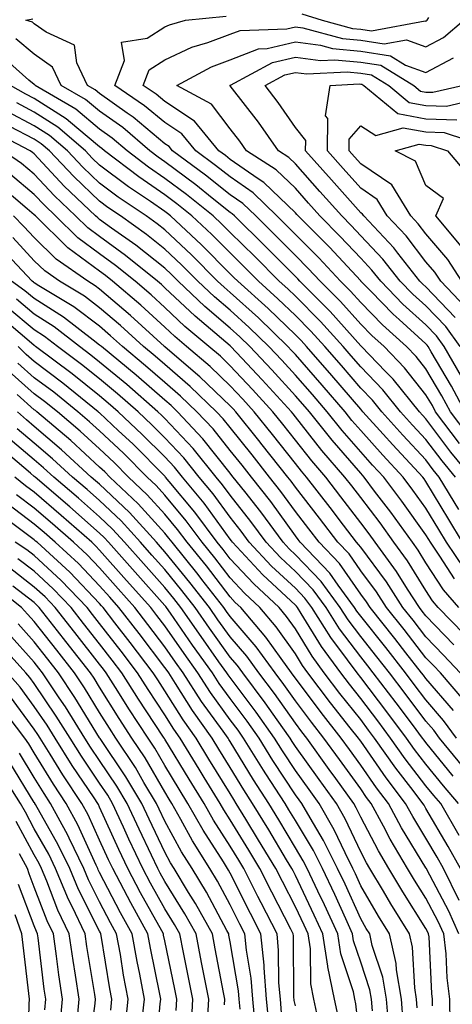
# Model space of a CAD drawing. Units: inches. Extents: x 1018643 to 1021283, y 7234538 to 7237178.
# Drawn here: x 1019506 to 1019572, y 7234921 to 7235072 of the extents above; entities that cross this region are included whole.
import ezdxf

# ---------------------------------------------------------------- set-up
doc = ezdxf.new("R2010")
doc.units = ezdxf.units.IN
doc.header["$MEASUREMENT"] = 0
doc.layers.add('Contour_10187234', color=7, linetype='Continuous', true_color=0x721ec2)

msp = doc.modelspace()

# ---------------------------------------------------------------- linework, layer by layer
at = {"layer": 'Contour_10187234'}
for points in [[(1019573.2, 7235007.07, 2938), (1019569.53, 7235011.92, 2938), (1019569.03, 7235012.9, 2938), (1019568.05, 7235014.53, 2938), (1019564.78, 7235018.65, 2938), (1019561.63, 7235021.92, 2938), (1019559.74, 7235023.61, 2938), (1019558.05, 7235025.36, 2938), (1019554.95, 7235028.82, 2938), (1019551.86, 7235031.92, 2938), (1019550.02, 7235033.89, 2938), (1019548.05, 7235035.87, 2938), (1019545.03, 7235038.9, 2938), (1019541.97, 7235041.92, 2938), (1019539.97, 7235043.84, 2938), (1019538.05, 7235045.18, 2938), (1019534.3, 7235048.17, 2938), (1019529.24, 7235051.92, 2938), (1019528.7, 7235052.57, 2938), (1019528.05, 7235053, 2938), (1019523.19, 7235057.06, 2938), (1019522.3, 7235057.67, 2938), (1019518.05, 7235060.68, 2938), (1019517.38, 7235061.25, 2938), (1019516.21, 7235061.92, 2938), (1019514.58, 7235065.39, 2938), (1019514.22, 7235068.09, 2938), (1019509.87, 7235070.1, 2938), (1019508.05, 7235071.38, 2938), (1019507.76, 7235071.63, 2938), (1019506.76, 7235071.92, 2938), (1019507.84, 7235072.13, 2938)], [(1019574.49, 7235008.36, 2937), (1019571.79, 7235011.92, 2937), (1019570.5, 7235014.37, 2937), (1019568.05, 7235018.49, 2937), (1019566.54, 7235020.41, 2937), (1019565.07, 7235021.92, 2937), (1019561.37, 7235025.24, 2937), (1019558.05, 7235028.66, 2937), (1019556.51, 7235030.38, 2937), (1019554.97, 7235031.92, 2937), (1019551.63, 7235035.5, 2937), (1019548.05, 7235039.1, 2937), (1019546.64, 7235040.51, 2937), (1019545.21, 7235041.92, 2937), (1019541.58, 7235045.45, 2937), (1019538.05, 7235047.9, 2937), (1019535.8, 7235049.67, 2937), (1019532.79, 7235051.92, 2937), (1019530.65, 7235054.52, 2937), (1019528.05, 7235056.22, 2937), (1019524.94, 7235058.81, 2937), (1019520.4, 7235061.92, 2937), (1019521.87, 7235065.74, 2937), (1019521.41, 7235068.56, 2937), (1019525.32, 7235069.19, 2937), (1019528.05, 7235070.88, 2937), (1019528.75, 7235071.22, 2937), (1019531.19, 7235071.92, 2937), (1019537.45, 7235072.52, 2937)], [(1019574.04, 7235011.92, 2936), (1019571.98, 7235015.85, 2936), (1019568.84, 7235021.13, 2936), (1019568.38, 7235021.92, 2936), (1019568.25, 7235022.12, 2936), (1019568.05, 7235022.32, 2936), (1019563.92, 7235026.05, 2936), (1019563, 7235026.87, 2936), (1019559.58, 7235030.39, 2936), (1019558.09, 7235031.92, 2936), (1019558.07, 7235031.94, 2936), (1019558.05, 7235031.97, 2936), (1019553.26, 7235037.13, 2936), (1019548.46, 7235041.92, 2936), (1019548.26, 7235042.13, 2936), (1019548.05, 7235042.39, 2936), (1019543.2, 7235047.07, 2936), (1019542.36, 7235047.61, 2936), (1019538.05, 7235050.6, 2936), (1019537.32, 7235051.19, 2936), (1019536.32, 7235051.92, 2936), (1019532.6, 7235056.47, 2936), (1019528.05, 7235059.44, 2936), (1019526.7, 7235060.57, 2936), (1019524.72, 7235061.92, 2936), (1019525.65, 7235064.32, 2936), (1019528.05, 7235065.83, 2936), (1019532.17, 7235067.8, 2936), (1019534.63, 7235068.5, 2936), (1019538.05, 7235069.76, 2936), (1019539.61, 7235070.36, 2936), (1019546.75, 7235070.62, 2936), (1019548.05, 7235070.92, 2936), (1019549.2, 7235070.77, 2936), (1019555.26, 7235069.13, 2936), (1019558.05, 7235068.86, 2936), (1019561.66, 7235068.31, 2936), (1019565.06, 7235068.93, 2936), (1019568.05, 7235067.86, 2936), (1019570.72, 7235069.25, 2936), (1019573.83, 7235071.92, 2936)], [(1019549.04, 7235072.91, 2937), (1019552.16, 7235071.92, 2937), (1019556.79, 7235070.66, 2937), (1019558.05, 7235070.54, 2937), (1019559.68, 7235070.29, 2937), (1019567.95, 7235071.82, 2937), (1019568.05, 7235071.79, 2937), (1019568.14, 7235071.83, 2937), (1019568.24, 7235071.92, 2937), (1019568.47, 7235072.34, 2937)], [(1019575, 7235001.92, 2939), (1019571.86, 7235005.73, 2939), (1019568.05, 7235010.85, 2939), (1019567.53, 7235011.4, 2939), (1019567.06, 7235011.92, 2939), (1019563.03, 7235016.9, 2939), (1019561.87, 7235018.1, 2939), (1019558.19, 7235021.92, 2939), (1019558.11, 7235021.98, 2939), (1019558.05, 7235022.05, 2939), (1019553.39, 7235027.26, 2939), (1019548.74, 7235031.92, 2939), (1019548.41, 7235032.28, 2939), (1019548.05, 7235032.64, 2939), (1019543.42, 7235037.29, 2939), (1019538.72, 7235041.92, 2939), (1019538.38, 7235042.25, 2939), (1019538.05, 7235042.48, 2939), (1019535.3, 7235044.67, 2939), (1019532.81, 7235046.68, 2939), (1019528.05, 7235050.23, 2939), (1019527.05, 7235050.92, 2939), (1019525.75, 7235051.92, 2939), (1019521.59, 7235055.46, 2939), (1019518.05, 7235057.96, 2939), (1019515.88, 7235059.75, 2939), (1019512.19, 7235061.92, 2939), (1019510.86, 7235064.73, 2939), (1019508.05, 7235066.72, 2939), (1019505.21, 7235069.08, 2939)], [(1019573.48, 7235017.35, 2935), (1019570.84, 7235021.92, 2935), (1019569.67, 7235023.54, 2935), (1019568.05, 7235025.22, 2935), (1019564.53, 7235028.4, 2935), (1019561.11, 7235031.92, 2935), (1019559.76, 7235033.63, 2935), (1019558.05, 7235035.44, 2935), (1019554.92, 7235038.8, 2935), (1019551.8, 7235041.92, 2935), (1019550.04, 7235043.91, 2935), (1019548.05, 7235046.16, 2935), (1019545.12, 7235048.99, 2935), (1019540.56, 7235051.92, 2935), (1019539.52, 7235053.39, 2935), (1019538.05, 7235055.29, 2935), (1019535.21, 7235059.08, 2935), (1019529.91, 7235061.92, 2935), (1019535.18, 7235064.79, 2935), (1019538.05, 7235065.86, 2935), (1019542.42, 7235067.55, 2935), (1019543.72, 7235067.59, 2935), (1019548.05, 7235068.59, 2935), (1019551.89, 7235068.08, 2935), (1019553.71, 7235067.58, 2935), (1019558.05, 7235067.18, 2935), (1019562.61, 7235066.48, 2935), (1019564.92, 7235065.05, 2935), (1019568.05, 7235063.91, 2935), (1019572.26, 7235066.13, 2935)], [(1019572.55, 7235001.92, 2940), (1019570.52, 7235004.39, 2940), (1019568.05, 7235007.69, 2940), (1019566.01, 7235009.88, 2940), (1019564.17, 7235011.92, 2940), (1019561.43, 7235015.3, 2940), (1019558.05, 7235018.8, 2940), (1019556.61, 7235020.48, 2940), (1019555.35, 7235021.92, 2940), (1019551.9, 7235025.77, 2940), (1019548.05, 7235029.63, 2940), (1019546.89, 7235030.76, 2940), (1019545.58, 7235031.92, 2940), (1019541.82, 7235035.69, 2940), (1019538.05, 7235039.41, 2940), (1019536.8, 7235040.67, 2940), (1019535.46, 7235041.92, 2940), (1019531.35, 7235045.22, 2940), (1019528.05, 7235047.69, 2940), (1019525.55, 7235049.42, 2940), (1019522.27, 7235051.92, 2940), (1019519.98, 7235053.85, 2940), (1019518.05, 7235055.23, 2940), (1019514.4, 7235058.27, 2940), (1019508.17, 7235061.92, 2940), (1019508.13, 7235062, 2940), (1019508.05, 7235062.06, 2940), (1019507.23, 7235062.74, 2940), (1019502.79, 7235066.66, 2940)], [(1019573.31, 7235021.92, 2934), (1019571.1, 7235024.97, 2934), (1019568.05, 7235028.13, 2934), (1019566.06, 7235029.93, 2934), (1019564.12, 7235031.92, 2934), (1019561.45, 7235035.32, 2934), (1019558.05, 7235038.9, 2934), (1019556.59, 7235040.46, 2934), (1019555.15, 7235041.92, 2934), (1019551.81, 7235045.68, 2934), (1019548.05, 7235049.93, 2934), (1019547.03, 7235050.9, 2934), (1019545.46, 7235051.92, 2934), (1019542.42, 7235056.29, 2934), (1019538.05, 7235061.87, 2934), (1019538.03, 7235061.9, 2934), (1019537.99, 7235061.92, 2934), (1019538.05, 7235061.95, 2934), (1019538.1, 7235061.97, 2934), (1019544.52, 7235065.45, 2934), (1019548.05, 7235066.26, 2934), (1019551.88, 7235065.75, 2934), (1019554.1, 7235065.87, 2934), (1019558.05, 7235065.49, 2934), (1019561.15, 7235065.02, 2934), (1019566.17, 7235061.92, 2934), (1019567.19, 7235061.06, 2934), (1019568.05, 7235060.91, 2934), (1019569.09, 7235060.88, 2934), (1019573.61, 7235061.92, 2934)], [(1019572.52, 7235026.39, 2933), (1019568.05, 7235031.04, 2933), (1019567.59, 7235031.46, 2933), (1019567.13, 7235031.92, 2933), (1019563.76, 7235036.21, 2933), (1019563.15, 7235037.02, 2933), (1019558.52, 7235041.92, 2933), (1019558.34, 7235042.21, 2933), (1019558.05, 7235042.41, 2933), (1019553.58, 7235047.45, 2933), (1019549.62, 7235051.92, 2933), (1019549.64, 7235053.51, 2933), (1019548.05, 7235055.46, 2933), (1019545.43, 7235059.3, 2933), (1019543.41, 7235061.92, 2933), (1019546.42, 7235063.55, 2933), (1019548.05, 7235063.92, 2933), (1019549.82, 7235063.69, 2933), (1019555.96, 7235064.01, 2933), (1019558.05, 7235063.81, 2933), (1019559.69, 7235063.56, 2933), (1019562.35, 7235061.92, 2933), (1019565.46, 7235059.33, 2933), (1019568.05, 7235058.87, 2933), (1019571.2, 7235058.77, 2933), (1019576, 7235059.87, 2933)], [(1019573.08, 7234996.95, 2941), (1019570.09, 7235001.92, 2941), (1019569.17, 7235003.04, 2941), (1019568.05, 7235004.55, 2941), (1019564.49, 7235008.36, 2941), (1019561.28, 7235011.92, 2941), (1019559.84, 7235013.71, 2941), (1019558.05, 7235015.55, 2941), (1019555.12, 7235018.99, 2941), (1019552.55, 7235021.92, 2941), (1019550.42, 7235024.29, 2941), (1019548.05, 7235026.67, 2941), (1019545.38, 7235029.25, 2941), (1019542.4, 7235031.92, 2941), (1019540.23, 7235034.1, 2941), (1019538.05, 7235036.25, 2941), (1019535.23, 7235039.1, 2941), (1019532.2, 7235041.92, 2941), (1019529.9, 7235043.77, 2941), (1019528.05, 7235045.15, 2941), (1019524.04, 7235047.91, 2941), (1019518.79, 7235051.92, 2941), (1019518.39, 7235052.26, 2941), (1019518.05, 7235052.5, 2941), (1019514.56, 7235055.41, 2941), (1019512.93, 7235056.8, 2941), (1019508.05, 7235059.91, 2941), (1019506.73, 7235060.6, 2941), (1019504.41, 7235061.92, 2941)], [(1019574.09, 7235027.96, 2932), (1019570.31, 7235031.92, 2932), (1019569.43, 7235033.3, 2932), (1019568.05, 7235034.91, 2932), (1019565, 7235038.87, 2932), (1019562.13, 7235041.92, 2932), (1019560.57, 7235044.44, 2932), (1019558.05, 7235046.16, 2932), (1019555.34, 7235049.21, 2932), (1019552.94, 7235051.92, 2932), (1019553.01, 7235056.88, 2932), (1019552.68, 7235057.29, 2932), (1019553.37, 7235061.92, 2932), (1019557.82, 7235062.15, 2932), (1019558.05, 7235062.13, 2932), (1019558.24, 7235062.11, 2932), (1019558.53, 7235061.92, 2932), (1019563.73, 7235057.6, 2932), (1019568.05, 7235056.83, 2932), (1019572.8, 7235056.67, 2932)], [(1019573.97, 7234987.84, 2943), (1019571.18, 7234991.92, 2943), (1019570, 7234993.87, 2943), (1019568.05, 7234997.14, 2943), (1019566.06, 7234999.93, 2943), (1019564.56, 7235001.92, 2943), (1019561.42, 7235005.29, 2943), (1019558.05, 7235009.04, 2943), (1019556.71, 7235010.58, 2943), (1019555.65, 7235011.92, 2943), (1019552.15, 7235016.02, 2943), (1019548.05, 7235020.68, 2943), (1019547.46, 7235021.33, 2943), (1019546.91, 7235021.92, 2943), (1019542.42, 7235026.29, 2943), (1019538.05, 7235030.19, 2943), (1019537.12, 7235030.99, 2943), (1019536.14, 7235031.92, 2943), (1019532.11, 7235035.98, 2943), (1019528.05, 7235039.78, 2943), (1019526.86, 7235040.73, 2943), (1019525.18, 7235041.92, 2943), (1019520.92, 7235044.79, 2943), (1019518.05, 7235046.95, 2943), (1019515.51, 7235049.38, 2943), (1019513.13, 7235051.92, 2943), (1019510.39, 7235054.26, 2943), (1019508.05, 7235055.75, 2943), (1019504.02, 7235057.89, 2943)], [(1019573.65, 7234991.92, 2942), (1019571.55, 7234995.42, 2942), (1019568.05, 7235001.24, 2942), (1019567.77, 7235001.64, 2942), (1019567.55, 7235001.92, 2942), (1019562.96, 7235006.83, 2942), (1019561.49, 7235008.48, 2942), (1019558.39, 7235011.92, 2942), (1019558.24, 7235012.11, 2942), (1019558.05, 7235012.3, 2942), (1019553.63, 7235017.5, 2942), (1019549.75, 7235021.92, 2942), (1019548.95, 7235022.82, 2942), (1019548.05, 7235023.72, 2942), (1019543.89, 7235027.76, 2942), (1019539.22, 7235031.92, 2942), (1019538.64, 7235032.51, 2942), (1019538.05, 7235033.08, 2942), (1019533.65, 7235037.52, 2942), (1019528.94, 7235041.92, 2942), (1019528.45, 7235042.32, 2942), (1019528.05, 7235042.61, 2942), (1019525.83, 7235044.14, 2942), (1019522.5, 7235046.37, 2942), (1019518.05, 7235049.73, 2942), (1019516.93, 7235050.8, 2942), (1019515.88, 7235051.92, 2942), (1019511.66, 7235055.53, 2942), (1019508.05, 7235057.83, 2942), (1019505.37, 7235059.24, 2942)], [(1019573.1, 7234981.92, 2945), (1019570.75, 7234984.62, 2945), (1019568.05, 7234988.8, 2945), (1019566.86, 7234990.73, 2945), (1019565.98, 7234991.92, 2945), (1019562.66, 7234996.53, 2945), (1019560.19, 7234999.78, 2945), (1019558.57, 7235001.92, 2945), (1019558.32, 7235002.19, 2945), (1019558.05, 7235002.49, 2945), (1019553.67, 7235007.55, 2945), (1019550.19, 7235011.92, 2945), (1019549.2, 7235013.07, 2945), (1019548.05, 7235014.38, 2945), (1019544.46, 7235018.33, 2945), (1019541.08, 7235021.92, 2945), (1019539.54, 7235023.41, 2945), (1019538.05, 7235024.74, 2945), (1019534.17, 7235028.04, 2945), (1019530.09, 7235031.92, 2945), (1019529.08, 7235032.95, 2945), (1019528.05, 7235033.9, 2945), (1019523.6, 7235037.47, 2945), (1019519.9, 7235040.07, 2945), (1019518.05, 7235041.4, 2945), (1019517.76, 7235041.63, 2945), (1019517.45, 7235041.92, 2945), (1019512.64, 7235046.51, 2945), (1019508.05, 7235051.43, 2945), (1019507.79, 7235051.66, 2945), (1019507.42, 7235051.92, 2945), (1019501.24, 7235055.11, 2945)], [(1019572.42, 7234986.3, 2944), (1019570.18, 7234989.79, 2944), (1019568.72, 7234991.92, 2944), (1019568.47, 7234992.34, 2944), (1019568.05, 7234993.04, 2944), (1019564.36, 7234998.23, 2944), (1019561.57, 7235001.92, 2944), (1019559.87, 7235003.74, 2944), (1019558.05, 7235005.77, 2944), (1019555.2, 7235009.07, 2944), (1019552.91, 7235011.92, 2944), (1019550.68, 7235014.55, 2944), (1019548.05, 7235017.54, 2944), (1019545.96, 7235019.83, 2944), (1019543.99, 7235021.92, 2944), (1019540.98, 7235024.85, 2944), (1019538.05, 7235027.47, 2944), (1019535.65, 7235029.52, 2944), (1019533.12, 7235031.92, 2944), (1019530.59, 7235034.46, 2944), (1019528.05, 7235036.84, 2944), (1019525.23, 7235039.1, 2944), (1019521.23, 7235041.92, 2944), (1019519.33, 7235043.2, 2944), (1019518.05, 7235044.17, 2944), (1019514.09, 7235047.96, 2944), (1019510.37, 7235051.92, 2944), (1019509.12, 7235052.99, 2944), (1019508.05, 7235053.68, 2944), (1019504.32, 7235055.65, 2944)], [(1019573.55, 7235031.92, 2931), (1019571.4, 7235035.27, 2931), (1019568.05, 7235039.19, 2931), (1019566.87, 7235040.74, 2931), (1019565.75, 7235041.92, 2931), (1019562.8, 7235046.67, 2931), (1019558.05, 7235049.91, 2931), (1019557.1, 7235050.97, 2931), (1019556.27, 7235051.92, 2931), (1019556.29, 7235053.68, 2931), (1019558.05, 7235055.72, 2931), (1019560.39, 7235054.26, 2931), (1019564.55, 7235055.42, 2931), (1019568.05, 7235054.8, 2931), (1019570.83, 7235054.7, 2931), (1019577.39, 7235052.58, 2931)], [(1019573.93, 7234977.8, 2946), (1019569.94, 7234981.92, 2946), (1019569.07, 7234982.94, 2946), (1019568.05, 7234984.51, 2946), (1019565.21, 7234989.08, 2946), (1019563.13, 7234991.92, 2946), (1019561.01, 7234994.88, 2946), (1019558.05, 7234998.76, 2946), (1019556.68, 7235000.55, 2946), (1019555.63, 7235001.92, 2946), (1019552.12, 7235005.99, 2946), (1019548.05, 7235011.14, 2946), (1019547.71, 7235011.58, 2946), (1019547.43, 7235011.92, 2946), (1019542.95, 7235016.82, 2946), (1019539.84, 7235020.13, 2946), (1019538.16, 7235021.92, 2946), (1019538.1, 7235021.97, 2946), (1019538.05, 7235022.02, 2946), (1019537.37, 7235022.6, 2946), (1019532.68, 7235026.55, 2946), (1019528.05, 7235030.93, 2946), (1019527.53, 7235031.4, 2946), (1019526.94, 7235031.92, 2946), (1019522.02, 7235035.89, 2946), (1019518.05, 7235038.76, 2946), (1019516.23, 7235040.1, 2946), (1019514.38, 7235041.92, 2946), (1019511.15, 7235045.02, 2946), (1019508.05, 7235048.33, 2946), (1019506.1, 7235049.97, 2946), (1019503.3, 7235051.92, 2946)], [(1019573.42, 7235037.29, 2930), (1019569.57, 7235041.92, 2930), (1019570.75, 7235044.62, 2930), (1019568.05, 7235046.61, 2930), (1019566.47, 7235050.34, 2930), (1019563.35, 7235051.92, 2930), (1019567.03, 7235052.94, 2930), (1019568.05, 7235052.76, 2930), (1019568.86, 7235052.73, 2930), (1019571.37, 7235051.92, 2930), (1019574.42, 7235048.29, 2930)], [(1019572.34, 7234976.21, 2947), (1019568.05, 7234980.64, 2947), (1019567.49, 7234981.36, 2947), (1019567.04, 7234981.92, 2947), (1019565.24, 7234984.73, 2947), (1019563.56, 7234987.43, 2947), (1019560.29, 7234991.92, 2947), (1019559.35, 7234993.22, 2947), (1019558.05, 7234994.92, 2947), (1019555.03, 7234998.9, 2947), (1019552.69, 7235001.92, 2947), (1019550.54, 7235004.41, 2947), (1019548.05, 7235007.56, 2947), (1019546.14, 7235010.01, 2947), (1019544.59, 7235011.92, 2947), (1019541.47, 7235015.34, 2947), (1019538.05, 7235018.97, 2947), (1019536.55, 7235020.42, 2947), (1019534.78, 7235021.92, 2947), (1019531.13, 7235025, 2947), (1019528.05, 7235027.91, 2947), (1019525.95, 7235029.82, 2947), (1019523.49, 7235031.92, 2947), (1019520.48, 7235034.35, 2947), (1019518.05, 7235036.11, 2947), (1019514.7, 7235038.57, 2947), (1019511.3, 7235041.92, 2947), (1019509.64, 7235043.51, 2947), (1019508.05, 7235045.21, 2947), (1019504.4, 7235048.27, 2947)], [(1019573.3, 7234971.92, 2948), (1019570.76, 7234974.63, 2948), (1019568.05, 7234977.45, 2948), (1019566.1, 7234979.97, 2948), (1019564.53, 7234981.92, 2948), (1019562, 7234985.87, 2948), (1019558.05, 7234991.15, 2948), (1019557.73, 7234991.6, 2948), (1019557.42, 7234991.92, 2948), (1019555.44, 7234994.53, 2948), (1019553.38, 7234997.25, 2948), (1019549.75, 7235001.92, 2948), (1019548.96, 7235002.83, 2948), (1019548.05, 7235003.99, 2948), (1019544.56, 7235008.43, 2948), (1019541.75, 7235011.92, 2948), (1019539.98, 7235013.85, 2948), (1019538.05, 7235015.91, 2948), (1019534.98, 7235018.85, 2948), (1019531.38, 7235021.92, 2948), (1019529.57, 7235023.44, 2948), (1019528.05, 7235024.88, 2948), (1019524.37, 7235028.24, 2948), (1019520.05, 7235031.92, 2948), (1019518.95, 7235032.82, 2948), (1019518.05, 7235033.46, 2948), (1019513.18, 7235037.05, 2948), (1019508.23, 7235041.92, 2948), (1019508.05, 7235042.1, 2948), (1019506.95, 7235043.02, 2948), (1019502.74, 7235046.61, 2948)], [(1019573.84, 7234967.71, 2949), (1019570.27, 7234971.92, 2949), (1019569.19, 7234973.06, 2949), (1019568.05, 7234974.24, 2949), (1019564.69, 7234978.56, 2949), (1019562.01, 7234981.92, 2949), (1019560.46, 7234984.33, 2949), (1019558.05, 7234987.56, 2949), (1019556.26, 7234990.13, 2949), (1019554.55, 7234991.92, 2949), (1019551.74, 7234995.61, 2949), (1019548.05, 7235000.35, 2949), (1019547.4, 7235001.27, 2949), (1019546.88, 7235001.92, 2949), (1019542.98, 7235006.85, 2949), (1019542.45, 7235007.52, 2949), (1019538.91, 7235011.92, 2949), (1019538.5, 7235012.37, 2949), (1019538.05, 7235012.85, 2949), (1019533.43, 7235017.3, 2949), (1019528.47, 7235021.5, 2949), (1019528.05, 7235021.86, 2949), (1019528.02, 7235021.89, 2949), (1019527.98, 7235021.92, 2949), (1019522.79, 7235026.66, 2949), (1019518.05, 7235030.73, 2949), (1019517.37, 7235031.24, 2949), (1019516.24, 7235031.92, 2949), (1019511.42, 7235035.29, 2949), (1019508.05, 7235038.6, 2949), (1019506.45, 7235040.32, 2949), (1019504.85, 7235041.92, 2949)], [(1019572.27, 7234966.14, 2950), (1019568.05, 7234971.03, 2950), (1019567.67, 7234971.54, 2950), (1019567.38, 7234971.92, 2950), (1019564.99, 7234974.98, 2950), (1019563.29, 7234977.16, 2950), (1019559.51, 7234981.92, 2950), (1019558.94, 7234982.81, 2950), (1019558.05, 7234983.99, 2950), (1019554.8, 7234988.67, 2950), (1019551.67, 7234991.92, 2950), (1019550.11, 7234993.98, 2950), (1019548.05, 7234996.62, 2950), (1019545.83, 7234999.7, 2950), (1019544.09, 7235001.92, 2950), (1019541.43, 7235005.3, 2950), (1019538.05, 7235009.49, 2950), (1019536.98, 7235010.85, 2950), (1019535.97, 7235011.92, 2950), (1019531.94, 7235015.81, 2950), (1019528.05, 7235019.14, 2950), (1019526.57, 7235020.44, 2950), (1019524.76, 7235021.92, 2950), (1019521.25, 7235025.12, 2950), (1019518.05, 7235027.87, 2950), (1019515.75, 7235029.62, 2950), (1019511.92, 7235031.92, 2950), (1019509.64, 7235033.51, 2950), (1019508.05, 7235035.07, 2950), (1019504.75, 7235038.62, 2950)], [(1019572.75, 7234961.92, 2951), (1019570.76, 7234964.63, 2951), (1019568.05, 7234967.77, 2951), (1019566.26, 7234970.13, 2951), (1019564.92, 7234971.92, 2951), (1019561.91, 7234975.78, 2951), (1019558.05, 7234980.6, 2951), (1019557.48, 7234981.35, 2951), (1019557.12, 7234981.92, 2951), (1019554.61, 7234985.36, 2951), (1019553.33, 7234987.2, 2951), (1019548.8, 7234991.92, 2951), (1019548.48, 7234992.35, 2951), (1019548.05, 7234992.9, 2951), (1019544.28, 7234998.15, 2951), (1019541.31, 7235001.92, 2951), (1019539.88, 7235003.75, 2951), (1019538.05, 7235006, 2951), (1019535.43, 7235009.3, 2951), (1019532.97, 7235011.92, 2951), (1019530.46, 7235014.33, 2951), (1019528.05, 7235016.4, 2951), (1019525.1, 7235018.97, 2951), (1019521.54, 7235021.92, 2951), (1019519.71, 7235023.58, 2951), (1019518.05, 7235025.02, 2951), (1019514.11, 7235027.98, 2951), (1019508.73, 7235031.24, 2951), (1019508.05, 7235031.67, 2951), (1019507.91, 7235031.78, 2951), (1019507.72, 7235031.92, 2951), (1019503.1, 7235036.87, 2951)], [(1019573.68, 7234957.55, 2952), (1019570.12, 7234961.92, 2952), (1019569.24, 7234963.11, 2952), (1019568.05, 7234964.5, 2952), (1019564.87, 7234968.74, 2952), (1019562.45, 7234971.92, 2952), (1019560.52, 7234974.39, 2952), (1019558.05, 7234977.49, 2952), (1019556.15, 7234980.02, 2952), (1019554.93, 7234981.92, 2952), (1019552.02, 7234985.89, 2952), (1019548.05, 7234990.02, 2952), (1019547.07, 7234990.94, 2952), (1019546.15, 7234991.92, 2952), (1019542.74, 7234996.61, 2952), (1019540.28, 7234999.69, 2952), (1019538.53, 7235001.92, 2952), (1019538.31, 7235002.18, 2952), (1019538.05, 7235002.52, 2952), (1019533.89, 7235007.76, 2952), (1019529.98, 7235011.92, 2952), (1019529, 7235012.87, 2952), (1019528.05, 7235013.68, 2952), (1019523.65, 7235017.52, 2952), (1019518.32, 7235021.92, 2952), (1019518.18, 7235022.05, 2952), (1019518.05, 7235022.15, 2952), (1019517.07, 7235022.9, 2952), (1019512.54, 7235026.41, 2952), (1019508.05, 7235029.26, 2952), (1019506.6, 7235030.47, 2952), (1019504.54, 7235031.92, 2952)], [(1019573.04, 7234951.92, 2954), (1019570.75, 7234954.62, 2954), (1019568.05, 7234957.94, 2954), (1019566.31, 7234960.18, 2954), (1019565.09, 7234961.92, 2954), (1019562.06, 7234965.93, 2954), (1019558.05, 7234971.23, 2954), (1019557.51, 7234971.92, 2954), (1019556.04, 7234973.93, 2954), (1019553.48, 7234977.35, 2954), (1019550.56, 7234981.92, 2954), (1019549.5, 7234983.37, 2954), (1019548.05, 7234984.87, 2954), (1019544.41, 7234988.28, 2954), (1019540.99, 7234991.92, 2954), (1019539.75, 7234993.62, 2954), (1019538.05, 7234995.76, 2954), (1019535.46, 7234999.33, 2954), (1019533.33, 7235001.92, 2954), (1019530.97, 7235004.84, 2954), (1019528.05, 7235007.94, 2954), (1019526.06, 7235009.93, 2954), (1019523.94, 7235011.92, 2954), (1019520.79, 7235014.66, 2954), (1019518.05, 7235016.95, 2954), (1019515.29, 7235019.16, 2954), (1019511.6, 7235021.92, 2954), (1019509.6, 7235023.47, 2954), (1019508.05, 7235024.46, 2954), (1019503.98, 7235027.85, 2954)], [(1019572.22, 7234956.09, 2953), (1019568.05, 7234961.23, 2953), (1019567.75, 7234961.62, 2953), (1019567.54, 7234961.92, 2953), (1019565.98, 7234963.99, 2953), (1019563.46, 7234967.33, 2953), (1019559.98, 7234971.92, 2953), (1019559.13, 7234973, 2953), (1019558.05, 7234974.37, 2953), (1019554.81, 7234978.68, 2953), (1019552.75, 7234981.92, 2953), (1019550.76, 7234984.63, 2953), (1019548.05, 7234987.45, 2953), (1019545.74, 7234989.61, 2953), (1019543.57, 7234991.92, 2953), (1019541.24, 7234995.11, 2953), (1019538.05, 7234999.13, 2953), (1019536.88, 7235000.75, 2953), (1019535.91, 7235001.92, 2953), (1019532.4, 7235006.27, 2953), (1019528.05, 7235010.88, 2953), (1019527.53, 7235011.4, 2953), (1019526.98, 7235011.92, 2953), (1019522.22, 7235016.09, 2953), (1019518.05, 7235019.54, 2953), (1019516.73, 7235020.6, 2953), (1019514.96, 7235021.92, 2953), (1019511.07, 7235024.94, 2953), (1019508.05, 7235026.86, 2953), (1019505.3, 7235029.17, 2953)], [(1019573.14, 7234947.01, 2955), (1019570.31, 7234951.92, 2955), (1019569.27, 7234953.14, 2955), (1019568.05, 7234954.63, 2955), (1019564.88, 7234958.75, 2955), (1019562.64, 7234961.92, 2955), (1019560.67, 7234964.54, 2955), (1019558.05, 7234967.99, 2955), (1019556.31, 7234970.18, 2955), (1019554.99, 7234971.92, 2955), (1019552.06, 7234975.93, 2955), (1019548.94, 7234981.03, 2955), (1019548.37, 7234981.92, 2955), (1019548.24, 7234982.11, 2955), (1019548.05, 7234982.3, 2955), (1019543.08, 7234986.95, 2955), (1019538.41, 7234991.92, 2955), (1019538.26, 7234992.13, 2955), (1019538.05, 7234992.4, 2955), (1019534.06, 7234997.93, 2955), (1019530.75, 7235001.92, 2955), (1019529.54, 7235003.41, 2955), (1019528.05, 7235005, 2955), (1019524.58, 7235008.45, 2955), (1019520.9, 7235011.92, 2955), (1019519.38, 7235013.25, 2955), (1019518.05, 7235014.35, 2955), (1019513.84, 7235017.71, 2955), (1019508.24, 7235021.92, 2955), (1019508.13, 7235022, 2955), (1019508.05, 7235022.06, 2955), (1019507.24, 7235022.73, 2955), (1019502.7, 7235026.57, 2955)], [(1019573.32, 7234941.92, 2956), (1019571.46, 7234945.33, 2956), (1019568.05, 7234951.12, 2956), (1019567.75, 7234951.62, 2956), (1019567.58, 7234951.92, 2956), (1019566.1, 7234953.87, 2956), (1019563.44, 7234957.31, 2956), (1019560.19, 7234961.92, 2956), (1019559.27, 7234963.14, 2956), (1019558.05, 7234964.75, 2956), (1019554.88, 7234968.75, 2956), (1019552.48, 7234971.92, 2956), (1019550.61, 7234974.48, 2956), (1019548.05, 7234978.66, 2956), (1019546.7, 7234980.57, 2956), (1019545.54, 7234981.92, 2956), (1019541.67, 7234985.54, 2956), (1019538.05, 7234989.4, 2956), (1019536.96, 7234990.83, 2956), (1019536.07, 7234991.92, 2956), (1019532.66, 7234996.53, 2956), (1019528.73, 7235001.24, 2956), (1019528.17, 7235001.92, 2956), (1019528.12, 7235001.99, 2956), (1019523.12, 7235006.99, 2956), (1019520.96, 7235009.01, 2956), (1019518.05, 7235011.74, 2956), (1019517.96, 7235011.83, 2956), (1019517.85, 7235011.92, 2956), (1019512.42, 7235016.3, 2956), (1019508.05, 7235019.61, 2956), (1019506.82, 7235020.69, 2956), (1019505.56, 7235021.92, 2956)], [(1019573.16, 7234937.03, 2957), (1019570.72, 7234941.92, 2957), (1019569.78, 7234943.65, 2957), (1019568.05, 7234946.58, 2957), (1019566.03, 7234949.9, 2957), (1019564.93, 7234951.92, 2957), (1019561.96, 7234955.83, 2957), (1019558.05, 7234961.46, 2957), (1019557.85, 7234961.72, 2957), (1019557.72, 7234961.92, 2957), (1019556.46, 7234963.51, 2957), (1019553.44, 7234967.31, 2957), (1019549.96, 7234971.92, 2957), (1019549.15, 7234973.02, 2957), (1019548.05, 7234974.83, 2957), (1019545.12, 7234978.99, 2957), (1019542.61, 7234981.92, 2957), (1019540.25, 7234984.12, 2957), (1019538.05, 7234986.47, 2957), (1019535.69, 7234989.56, 2957), (1019533.76, 7234991.92, 2957), (1019531.34, 7234995.21, 2957), (1019528.05, 7234999.14, 2957), (1019526.73, 7235000.6, 2957), (1019525.33, 7235001.92, 2957), (1019521.69, 7235005.56, 2957), (1019518.05, 7235008.98, 2957), (1019516.52, 7235010.39, 2957), (1019514.72, 7235011.92, 2957), (1019511.03, 7235014.9, 2957), (1019508.05, 7235017.14, 2957), (1019505.51, 7235019.38, 2957)], [(1019573.09, 7234931.92, 2958), (1019571.55, 7234935.42, 2958), (1019568.19, 7234941.78, 2958), (1019568.12, 7234941.92, 2958), (1019568.09, 7234941.96, 2958), (1019568.05, 7234942.04, 2958), (1019564.31, 7234948.18, 2958), (1019562.29, 7234951.92, 2958), (1019560.45, 7234954.32, 2958), (1019558.05, 7234957.79, 2958), (1019556.32, 7234960.19, 2958), (1019555.07, 7234961.92, 2958), (1019551.97, 7234965.84, 2958), (1019548.05, 7234971.09, 2958), (1019547.71, 7234971.58, 2958), (1019547.45, 7234971.92, 2958), (1019545.86, 7234974.11, 2958), (1019543.54, 7234977.41, 2958), (1019539.67, 7234981.92, 2958), (1019538.83, 7234982.7, 2958), (1019538.05, 7234983.54, 2958), (1019534.42, 7234988.29, 2958), (1019531.46, 7234991.92, 2958), (1019530.01, 7234993.88, 2958), (1019528.05, 7234996.23, 2958), (1019525.34, 7234999.21, 2958), (1019522.47, 7235001.92, 2958), (1019520.26, 7235004.13, 2958), (1019518.05, 7235006.22, 2958), (1019515.08, 7235008.95, 2958), (1019511.59, 7235011.92, 2958), (1019509.62, 7235013.49, 2958), (1019508.05, 7235014.68, 2958), (1019504.2, 7235018.07, 2958)], [(1019571.74, 7234918.23, 2959), (1019571.72, 7234921.92, 2959), (1019571.3, 7234925.17, 2959), (1019571.12, 7234928.85, 2959), (1019570.77, 7234931.92, 2959), (1019569.93, 7234933.8, 2959), (1019568.05, 7234937.4, 2959), (1019566.28, 7234940.15, 2959), (1019565.24, 7234941.92, 2959), (1019562.57, 7234946.44, 2959), (1019561.53, 7234948.44, 2959), (1019559.64, 7234951.92, 2959), (1019558.96, 7234952.83, 2959), (1019558.05, 7234954.13, 2959), (1019554.78, 7234958.65, 2959), (1019552.42, 7234961.92, 2959), (1019550.49, 7234964.36, 2959), (1019548.05, 7234967.63, 2959), (1019546.28, 7234970.15, 2959), (1019544.96, 7234971.92, 2959), (1019542.05, 7234975.92, 2959), (1019538.05, 7234980.53, 2959), (1019537.47, 7234981.34, 2959), (1019537.06, 7234981.92, 2959), (1019533.73, 7234986.24, 2959), (1019533.14, 7234987.01, 2959), (1019529.15, 7234991.92, 2959), (1019528.68, 7234992.55, 2959), (1019528.05, 7234993.31, 2959), (1019523.97, 7234997.84, 2959), (1019519.62, 7235001.92, 2959), (1019518.83, 7235002.7, 2959), (1019518.05, 7235003.44, 2959), (1019513.65, 7235007.52, 2959), (1019508.45, 7235011.92, 2959), (1019508.23, 7235012.1, 2959), (1019508.05, 7235012.23, 2959), (1019505.41, 7235014.56, 2959)], [(1019569.06, 7234920.91, 2960), (1019569.06, 7234921.92, 2960), (1019568.94, 7234922.81, 2960), (1019568.52, 7234931.45, 2960), (1019568.46, 7234931.92, 2960), (1019568.33, 7234932.2, 2960), (1019568.05, 7234932.75, 2960), (1019564.48, 7234938.35, 2960), (1019562.35, 7234941.92, 2960), (1019560.76, 7234944.63, 2960), (1019558.05, 7234949.81, 2960), (1019557.38, 7234951.25, 2960), (1019557, 7234951.92, 2960), (1019554.23, 7234955.74, 2960), (1019553.24, 7234957.11, 2960), (1019549.78, 7234961.92, 2960), (1019549.02, 7234962.89, 2960), (1019548.05, 7234964.19, 2960), (1019544.86, 7234968.73, 2960), (1019542.47, 7234971.92, 2960), (1019540.62, 7234974.49, 2960), (1019538.05, 7234977.44, 2960), (1019536.18, 7234980.05, 2960), (1019534.88, 7234981.92, 2960), (1019531.9, 7234985.77, 2960), (1019528.05, 7234990.48, 2960), (1019527.38, 7234991.25, 2960), (1019526.77, 7234991.92, 2960), (1019522.62, 7234996.49, 2960), (1019518.05, 7235000.81, 2960), (1019517.45, 7235001.32, 2960), (1019516.76, 7235001.92, 2960), (1019512.24, 7235006.11, 2960), (1019508.05, 7235009.68, 2960), (1019506.84, 7235010.71, 2960), (1019505.47, 7235011.92, 2960)], [(1019566.71, 7234920.58, 2961), (1019566.61, 7234921.92, 2961), (1019566.32, 7234923.65, 2961), (1019566, 7234929.87, 2961), (1019565.54, 7234931.92, 2961), (1019562.65, 7234936.52, 2961), (1019561.52, 7234938.45, 2961), (1019559.46, 7234941.92, 2961), (1019558.94, 7234942.81, 2961), (1019558.05, 7234944.51, 2961), (1019555.69, 7234949.56, 2961), (1019554.33, 7234951.92, 2961), (1019551.69, 7234955.56, 2961), (1019548.05, 7234960.64, 2961), (1019547.54, 7234961.41, 2961), (1019547.23, 7234961.92, 2961), (1019545.23, 7234964.74, 2961), (1019543.43, 7234967.3, 2961), (1019539.99, 7234971.92, 2961), (1019539.17, 7234973.04, 2961), (1019538.05, 7234974.33, 2961), (1019534.9, 7234978.77, 2961), (1019532.69, 7234981.92, 2961), (1019530.67, 7234984.54, 2961), (1019528.05, 7234987.73, 2961), (1019526.08, 7234989.95, 2961), (1019524.33, 7234991.92, 2961), (1019521.34, 7234995.21, 2961), (1019518.05, 7234998.32, 2961), (1019516.13, 7235000, 2961), (1019513.89, 7235001.92, 2961), (1019510.86, 7235004.73, 2961), (1019508.05, 7235007.13, 2961), (1019505.45, 7235009.32, 2961)], [(1019564.57, 7234918.44, 2962), (1019564.31, 7234921.92, 2962), (1019563.55, 7234926.42, 2962), (1019563.5, 7234927.37, 2962), (1019562.48, 7234931.92, 2962), (1019560.77, 7234934.64, 2962), (1019558.05, 7234939.3, 2962), (1019557.24, 7234941.11, 2962), (1019556.86, 7234941.92, 2962), (1019555.65, 7234944.32, 2962), (1019553.99, 7234947.86, 2962), (1019551.67, 7234951.92, 2962), (1019550.15, 7234954.02, 2962), (1019548.05, 7234956.95, 2962), (1019546.08, 7234959.95, 2962), (1019544.86, 7234961.92, 2962), (1019542.03, 7234965.9, 2962), (1019538.05, 7234971.21, 2962), (1019537.75, 7234971.62, 2962), (1019537.56, 7234971.92, 2962), (1019536.34, 7234973.63, 2962), (1019533.6, 7234977.47, 2962), (1019530.49, 7234981.92, 2962), (1019529.43, 7234983.3, 2962), (1019528.05, 7234984.99, 2962), (1019524.79, 7234988.66, 2962), (1019521.89, 7234991.92, 2962), (1019520.05, 7234993.92, 2962), (1019518.05, 7234995.83, 2962), (1019514.81, 7234998.68, 2962), (1019511.02, 7235001.92, 2962), (1019509.48, 7235003.35, 2962), (1019508.05, 7235004.57, 2962), (1019504.07, 7235007.94, 2962)], [(1019562.34, 7234917.63, 2963), (1019562.01, 7234921.92, 2963), (1019561.44, 7234925.31, 2963), (1019559.82, 7234930.15, 2963), (1019559.43, 7234931.92, 2963), (1019558.89, 7234932.76, 2963), (1019558.05, 7234934.21, 2963), (1019555.66, 7234939.53, 2963), (1019554.52, 7234941.92, 2963), (1019552.37, 7234946.24, 2963), (1019550.29, 7234949.68, 2963), (1019549.01, 7234951.92, 2963), (1019548.61, 7234952.48, 2963), (1019548.05, 7234953.25, 2963), (1019544.61, 7234958.48, 2963), (1019542.48, 7234961.92, 2963), (1019540.65, 7234964.52, 2963), (1019538.05, 7234967.97, 2963), (1019536.39, 7234970.26, 2963), (1019535.33, 7234971.92, 2963), (1019532.3, 7234976.17, 2963), (1019528.89, 7234981.08, 2963), (1019528.3, 7234981.92, 2963), (1019528.2, 7234982.07, 2963), (1019528.05, 7234982.23, 2963), (1019523.5, 7234987.37, 2963), (1019519.44, 7234991.92, 2963), (1019518.77, 7234992.64, 2963), (1019518.05, 7234993.34, 2963), (1019513.48, 7234997.35, 2963), (1019508.16, 7235001.92, 2963), (1019508.05, 7235002.01, 2963), (1019507.45, 7235002.52, 2963), (1019502.67, 7235006.54, 2963)], [(1019559.84, 7234920.13, 2964), (1019559.7, 7234921.92, 2964), (1019559.47, 7234923.34, 2964), (1019558.05, 7234927.57, 2964), (1019556.97, 7234930.84, 2964), (1019556.8, 7234931.92, 2964), (1019555.75, 7234934.22, 2964), (1019554.07, 7234937.94, 2964), (1019552.19, 7234941.92, 2964), (1019550.81, 7234944.68, 2964), (1019548.05, 7234949.27, 2964), (1019547.06, 7234950.93, 2964), (1019546.46, 7234951.92, 2964), (1019543.51, 7234956.46, 2964), (1019543.15, 7234957.02, 2964), (1019540.11, 7234961.92, 2964), (1019539.26, 7234963.13, 2964), (1019538.05, 7234964.73, 2964), (1019535.04, 7234968.91, 2964), (1019533.1, 7234971.92, 2964), (1019531, 7234974.87, 2964), (1019528.05, 7234979.11, 2964), (1019526.83, 7234980.7, 2964), (1019525.89, 7234981.92, 2964), (1019522.2, 7234986.07, 2964), (1019518.05, 7234990.74, 2964), (1019517.47, 7234991.34, 2964), (1019516.84, 7234991.92, 2964), (1019512.17, 7234996.04, 2964), (1019508.05, 7234999.58, 2964), (1019506.71, 7235000.58, 2964), (1019505.05, 7235001.92, 2964)], [(1019558.05, 7234914.44, 2965), (1019557.32, 7234921.19, 2965), (1019557.16, 7234921.92, 2965), (1019556.94, 7234923.03, 2965), (1019554.99, 7234928.86, 2965), (1019554.53, 7234931.92, 2965), (1019552.49, 7234936.36, 2965), (1019551.48, 7234938.49, 2965), (1019549.86, 7234941.92, 2965), (1019549.26, 7234943.13, 2965), (1019548.05, 7234945.13, 2965), (1019545.51, 7234949.38, 2965), (1019543.97, 7234951.92, 2965), (1019541.63, 7234955.5, 2965), (1019538.05, 7234961.4, 2965), (1019537.85, 7234961.72, 2965), (1019537.74, 7234961.92, 2965), (1019536.97, 7234963, 2965), (1019533.68, 7234967.55, 2965), (1019530.86, 7234971.92, 2965), (1019529.69, 7234973.56, 2965), (1019528.05, 7234975.92, 2965), (1019525.46, 7234979.33, 2965), (1019523.45, 7234981.92, 2965), (1019520.91, 7234984.78, 2965), (1019518.05, 7234987.99, 2965), (1019516.14, 7234990.01, 2965), (1019514.05, 7234991.92, 2965), (1019510.86, 7234994.73, 2965), (1019508.05, 7234997.14, 2965), (1019505.32, 7234999.19, 2965)], [(1019554.73, 7234918.6, 2966), (1019554.02, 7234921.92, 2966), (1019553, 7234926.87, 2966), (1019553, 7234926.97, 2966), (1019552.27, 7234931.92, 2966), (1019550.94, 7234934.81, 2966), (1019548.05, 7234940.85, 2966), (1019547.69, 7234941.56, 2966), (1019547.5, 7234941.92, 2966), (1019546.68, 7234943.29, 2966), (1019543.97, 7234947.84, 2966), (1019541.48, 7234951.92, 2966), (1019540.13, 7234954, 2966), (1019538.05, 7234957.41, 2966), (1019536.33, 7234960.2, 2966), (1019535.29, 7234961.92, 2966), (1019532.29, 7234966.16, 2966), (1019529.69, 7234970.28, 2966), (1019528.64, 7234971.92, 2966), (1019528.39, 7234972.26, 2966), (1019528.05, 7234972.75, 2966), (1019524.09, 7234977.96, 2966), (1019521.02, 7234981.92, 2966), (1019519.62, 7234983.49, 2966), (1019518.05, 7234985.25, 2966), (1019514.8, 7234988.67, 2966), (1019511.26, 7234991.92, 2966), (1019509.55, 7234993.42, 2966), (1019508.05, 7234994.71, 2966), (1019503.92, 7234997.79, 2966)], [(1019551.64, 7234918.33, 2967), (1019550.88, 7234921.92, 2967), (1019550.39, 7234924.26, 2967), (1019550.34, 7234929.63, 2967), (1019550, 7234931.92, 2967), (1019549.39, 7234933.26, 2967), (1019548.05, 7234936.05, 2967), (1019546.06, 7234939.93, 2967), (1019545.05, 7234941.92, 2967), (1019542.42, 7234946.3, 2967), (1019540.45, 7234949.52, 2967), (1019538.99, 7234951.92, 2967), (1019538.62, 7234952.49, 2967), (1019538.05, 7234953.42, 2967), (1019534.81, 7234958.68, 2967), (1019532.84, 7234961.92, 2967), (1019530.85, 7234964.72, 2967), (1019528.05, 7234969.18, 2967), (1019526.97, 7234970.84, 2967), (1019526.27, 7234971.92, 2967), (1019522.72, 7234976.59, 2967), (1019520.39, 7234979.58, 2967), (1019518.58, 7234981.92, 2967), (1019518.33, 7234982.2, 2967), (1019518.05, 7234982.52, 2967), (1019513.47, 7234987.34, 2967), (1019508.47, 7234991.92, 2967), (1019508.25, 7234992.12, 2967), (1019508.05, 7234992.28, 2967), (1019506.62, 7234993.35, 2967), (1019502.5, 7234996.37, 2967)], [(1019548.05, 7234920.9, 2968), (1019547.85, 7234921.72, 2968), (1019547.84, 7234921.92, 2968), (1019547.83, 7234922.14, 2968), (1019547.74, 7234931.61, 2968), (1019547.71, 7234931.92, 2968), (1019547.35, 7234932.62, 2968), (1019544.44, 7234938.31, 2968), (1019542.6, 7234941.92, 2968), (1019540.89, 7234944.76, 2968), (1019538.05, 7234949.41, 2968), (1019537.06, 7234950.93, 2968), (1019536.52, 7234951.92, 2968), (1019534.07, 7234955.9, 2968), (1019533.29, 7234957.16, 2968), (1019530.39, 7234961.92, 2968), (1019529.42, 7234963.29, 2968), (1019528.05, 7234965.46, 2968), (1019525.49, 7234969.36, 2968), (1019523.87, 7234971.92, 2968), (1019521.35, 7234975.22, 2968), (1019518.05, 7234979.48, 2968), (1019516.98, 7234980.85, 2968), (1019516.14, 7234981.92, 2968), (1019512.19, 7234986.06, 2968), (1019508.05, 7234989.88, 2968), (1019506.9, 7234990.77, 2968), (1019505.14, 7234991.92, 2968)], [(1019545.94, 7234919.81, 2969), (1019545.74, 7234921.92, 2969), (1019545.53, 7234924.44, 2969), (1019545.48, 7234929.35, 2969), (1019545.24, 7234931.92, 2969), (1019542.81, 7234936.68, 2969), (1019542.31, 7234937.66, 2969), (1019540.15, 7234941.92, 2969), (1019539.37, 7234943.24, 2969), (1019538.05, 7234945.38, 2969), (1019535.49, 7234949.36, 2969), (1019534.05, 7234951.92, 2969), (1019531.76, 7234955.63, 2969), (1019528.05, 7234961.74, 2969), (1019527.98, 7234961.85, 2969), (1019527.94, 7234961.92, 2969), (1019527.74, 7234962.23, 2969), (1019524.03, 7234967.9, 2969), (1019521.48, 7234971.92, 2969), (1019519.99, 7234973.86, 2969), (1019518.05, 7234976.36, 2969), (1019515.61, 7234979.48, 2969), (1019513.7, 7234981.92, 2969), (1019510.94, 7234984.81, 2969), (1019508.05, 7234987.48, 2969), (1019505.54, 7234989.41, 2969)], [(1019544.02, 7234917.89, 2970), (1019543.64, 7234921.92, 2970), (1019543.24, 7234926.73, 2970), (1019543.24, 7234927.11, 2970), (1019542.77, 7234931.92, 2970), (1019541.17, 7234935.05, 2970), (1019538.05, 7234941.23, 2970), (1019537.81, 7234941.68, 2970), (1019537.66, 7234941.92, 2970), (1019537.02, 7234942.95, 2970), (1019533.92, 7234947.79, 2970), (1019531.59, 7234951.92, 2970), (1019530.24, 7234954.11, 2970), (1019528.05, 7234957.7, 2970), (1019526.5, 7234960.37, 2970), (1019525.47, 7234961.92, 2970), (1019522.55, 7234966.42, 2970), (1019520.84, 7234969.13, 2970), (1019519.08, 7234971.92, 2970), (1019518.63, 7234972.5, 2970), (1019518.05, 7234973.25, 2970), (1019514.24, 7234978.11, 2970), (1019511.26, 7234981.92, 2970), (1019509.69, 7234983.56, 2970), (1019508.05, 7234985.07, 2970), (1019504.18, 7234988.05, 2970)], [(1019539.58, 7234920.39, 2972), (1019539.44, 7234921.92, 2972), (1019539.33, 7234923.2, 2972), (1019538.05, 7234930.7, 2972), (1019537.86, 7234931.73, 2972), (1019537.83, 7234931.92, 2972), (1019537.54, 7234932.43, 2972), (1019534.42, 7234938.29, 2972), (1019532.22, 7234941.92, 2972), (1019530.62, 7234944.49, 2972), (1019528.05, 7234949.21, 2972), (1019527.17, 7234951.04, 2972), (1019526.77, 7234951.92, 2972), (1019524.85, 7234955.12, 2972), (1019523.53, 7234957.4, 2972), (1019520.54, 7234961.92, 2972), (1019519.56, 7234963.43, 2972), (1019518.05, 7234965.84, 2972), (1019515.75, 7234969.62, 2972), (1019514.21, 7234971.92, 2972), (1019511.51, 7234975.38, 2972), (1019508.05, 7234979.79, 2972), (1019507.03, 7234980.9, 2972), (1019506.09, 7234981.92, 2972), (1019501.58, 7234985.45, 2972)], [(1019541.9, 7234918.07, 2971), (1019541.54, 7234921.92, 2971), (1019541.27, 7234925.14, 2971), (1019540.54, 7234929.43, 2971), (1019540.3, 7234931.92, 2971), (1019539.53, 7234933.4, 2971), (1019538.05, 7234936.35, 2971), (1019536.11, 7234939.98, 2971), (1019534.94, 7234941.92, 2971), (1019532.3, 7234946.17, 2971), (1019530.5, 7234949.47, 2971), (1019529.11, 7234951.92, 2971), (1019528.71, 7234952.58, 2971), (1019528.05, 7234953.67, 2971), (1019525.01, 7234958.88, 2971), (1019523.01, 7234961.92, 2971), (1019521.06, 7234964.93, 2971), (1019518.05, 7234969.7, 2971), (1019517.21, 7234971.08, 2971), (1019516.65, 7234971.92, 2971), (1019512.87, 7234976.74, 2971), (1019511.59, 7234978.38, 2971), (1019508.82, 7234981.92, 2971), (1019508.44, 7234982.31, 2971), (1019508.05, 7234982.68, 2971), (1019504.78, 7234985.19, 2971)], [(1019537.17, 7234921.04, 2973), (1019537.22, 7234921.92, 2973), (1019537.01, 7234922.96, 2973), (1019535.77, 7234929.64, 2973), (1019535.33, 7234931.92, 2973), (1019532.73, 7234936.6, 2973), (1019531.69, 7234938.28, 2973), (1019529.5, 7234941.92, 2973), (1019528.94, 7234942.81, 2973), (1019528.05, 7234944.45, 2973), (1019525.64, 7234949.51, 2973), (1019524.52, 7234951.92, 2973), (1019522.09, 7234955.96, 2973), (1019518.13, 7234961.84, 2973), (1019518.05, 7234961.97, 2973), (1019514.28, 7234968.15, 2973), (1019511.77, 7234971.92, 2973), (1019510.14, 7234974.01, 2973), (1019508.05, 7234976.68, 2973), (1019505.56, 7234979.43, 2973)], [(1019534.59, 7234918.46, 2974), (1019534.77, 7234921.92, 2974), (1019533.98, 7234925.99, 2974), (1019533.68, 7234927.55, 2974), (1019532.83, 7234931.92, 2974), (1019531.13, 7234935, 2974), (1019528.05, 7234939.96, 2974), (1019527.35, 7234941.22, 2974), (1019526.98, 7234941.92, 2974), (1019526.01, 7234943.96, 2974), (1019524.09, 7234947.96, 2974), (1019522.28, 7234951.92, 2974), (1019520.69, 7234954.56, 2974), (1019518.05, 7234958.47, 2974), (1019516.66, 7234960.53, 2974), (1019515.79, 7234961.92, 2974), (1019512.83, 7234966.7, 2974), (1019511.88, 7234968.09, 2974), (1019509.33, 7234971.92, 2974), (1019508.76, 7234972.63, 2974), (1019508.05, 7234973.55, 2974), (1019504.08, 7234977.95, 2974)], [(1019532.11, 7234917.86, 2975), (1019532.33, 7234921.92, 2975), (1019531.63, 7234925.5, 2975), (1019530.89, 7234929.08, 2975), (1019530.33, 7234931.92, 2975), (1019529.51, 7234933.38, 2975), (1019528.05, 7234935.75, 2975), (1019525.84, 7234939.71, 2975), (1019524.67, 7234941.92, 2975), (1019522.55, 7234946.42, 2975), (1019521.71, 7234948.26, 2975), (1019520.03, 7234951.92, 2975), (1019519.29, 7234953.16, 2975), (1019518.05, 7234954.99, 2975), (1019515.27, 7234959.14, 2975), (1019513.52, 7234961.92, 2975), (1019511.42, 7234965.29, 2975), (1019508.05, 7234970.27, 2975), (1019507.35, 7234971.22, 2975), (1019506.73, 7234971.92, 2975), (1019502.6, 7234976.47, 2975)], [(1019529.79, 7234920.18, 2976), (1019529.88, 7234921.92, 2976), (1019529.58, 7234923.45, 2976), (1019528.05, 7234930.85, 2976), (1019527.86, 7234931.73, 2976), (1019527.84, 7234931.92, 2976), (1019527.57, 7234932.4, 2976), (1019524.33, 7234938.2, 2976), (1019522.37, 7234941.92, 2976), (1019520.98, 7234944.85, 2976), (1019518.05, 7234951.32, 2976), (1019517.86, 7234951.73, 2976), (1019517.77, 7234951.92, 2976), (1019517.2, 7234952.77, 2976), (1019513.86, 7234957.73, 2976), (1019511.23, 7234961.92, 2976), (1019510.01, 7234963.88, 2976), (1019508.05, 7234966.78, 2976), (1019505.86, 7234969.73, 2976), (1019503.97, 7234971.92, 2976)], [(1019526.66, 7234913.31, 2977), (1019527.34, 7234921.21, 2977), (1019527.42, 7234921.92, 2977), (1019527.28, 7234922.69, 2977), (1019525.84, 7234929.71, 2977), (1019525.44, 7234931.92, 2977), (1019522.82, 7234936.69, 2977), (1019522.33, 7234937.64, 2977), (1019520.06, 7234941.92, 2977), (1019519.42, 7234943.29, 2977), (1019518.05, 7234946.3, 2977), (1019516.3, 7234950.17, 2977), (1019515.35, 7234951.92, 2977), (1019512.44, 7234956.31, 2977), (1019510.49, 7234959.48, 2977), (1019508.96, 7234961.92, 2977), (1019508.61, 7234962.48, 2977), (1019508.05, 7234963.31, 2977), (1019504.38, 7234968.25, 2977)], [(1019524.53, 7234918.4, 2978), (1019524.92, 7234921.92, 2978), (1019524.2, 7234925.77, 2978), (1019523.81, 7234927.68, 2978), (1019523.05, 7234931.92, 2978), (1019521.27, 7234935.14, 2978), (1019518.05, 7234941.35, 2978), (1019517.85, 7234941.72, 2978), (1019517.78, 7234941.92, 2978), (1019517.52, 7234942.45, 2978), (1019514.74, 7234948.61, 2978), (1019512.95, 7234951.92, 2978), (1019511, 7234954.87, 2978), (1019508.05, 7234959.64, 2978), (1019507.19, 7234961.06, 2978), (1019506.59, 7234961.92, 2978), (1019502.9, 7234966.77, 2978)], [(1019522, 7234917.97, 2979), (1019522.43, 7234921.92, 2979), (1019521.74, 7234925.61, 2979), (1019521.23, 7234928.74, 2979), (1019520.66, 7234931.92, 2979), (1019519.73, 7234933.6, 2979), (1019518.05, 7234936.83, 2979), (1019516.34, 7234940.21, 2979), (1019515.63, 7234941.92, 2979), (1019513.37, 7234946.6, 2979), (1019513.18, 7234947.05, 2979), (1019510.55, 7234951.92, 2979), (1019509.55, 7234953.42, 2979), (1019508.05, 7234955.86, 2979), (1019505.76, 7234959.63, 2979)], [(1019519.76, 7234920.21, 2980), (1019519.94, 7234921.92, 2980), (1019519.64, 7234923.51, 2980), (1019518.31, 7234931.66, 2980), (1019518.26, 7234931.92, 2980), (1019518.19, 7234932.06, 2980), (1019518.05, 7234932.32, 2980), (1019514.83, 7234938.7, 2980), (1019513.48, 7234941.92, 2980), (1019511.71, 7234945.58, 2980), (1019508.25, 7234951.72, 2980), (1019508.14, 7234951.92, 2980), (1019508.11, 7234951.98, 2980), (1019508.05, 7234952.07, 2980), (1019504.32, 7234958.19, 2980)], [(1019516.35, 7234913.62, 2981), (1019517.39, 7234921.26, 2981), (1019517.44, 7234921.92, 2981), (1019517.34, 7234922.63, 2981), (1019516.11, 7234929.98, 2981), (1019515.84, 7234931.92, 2981), (1019513.85, 7234936.12, 2981), (1019513.31, 7234937.18, 2981), (1019511.32, 7234941.92, 2981), (1019510.26, 7234944.13, 2981), (1019508.05, 7234948.04, 2981), (1019506.69, 7234950.56, 2981), (1019505.94, 7234951.92, 2981), (1019502.89, 7234956.76, 2981)], [(1019514.61, 7234918.48, 2982), (1019514.9, 7234921.92, 2982), (1019514.36, 7234925.61, 2982), (1019513.98, 7234927.85, 2982), (1019513.41, 7234931.92, 2982), (1019511.68, 7234935.55, 2982), (1019509.98, 7234939.99, 2982), (1019509.17, 7234941.92, 2982), (1019508.81, 7234942.68, 2982), (1019508.05, 7234944.02, 2982), (1019505.28, 7234949.15, 2982)], [(1019512.02, 7234917.95, 2983), (1019512.36, 7234921.92, 2983), (1019511.8, 7234925.67, 2983), (1019511.46, 7234928.51, 2983), (1019510.98, 7234931.92, 2983), (1019510.04, 7234933.91, 2983), (1019508.05, 7234939.08, 2983), (1019507.26, 7234941.13, 2983), (1019507.01, 7234941.92, 2983), (1019505.78, 7234944.19, 2983)], [(1019509.68, 7234920.29, 2984), (1019509.82, 7234921.92, 2984), (1019509.58, 7234923.45, 2984), (1019508.64, 7234931.33, 2984), (1019508.55, 7234931.92, 2984), (1019508.39, 7234932.26, 2984), (1019508.05, 7234933.15, 2984), (1019505.62, 7234939.49, 2984)], [(1019507.07, 7234912.9, 2985), (1019507.28, 7234921.15, 2985), (1019507.31, 7234921.92, 2985), (1019507.21, 7234922.76, 2985), (1019506.33, 7234930.2, 2985), (1019506.14, 7234931.92, 2985), (1019505.12, 7234934.85, 2985)]]:
    msp.add_polyline3d(points, dxfattribs=at)

doc.saveas('drawing.dxf')
